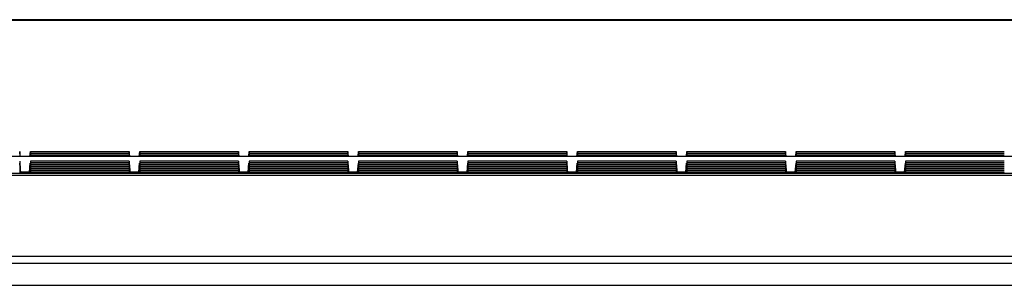
# Model space of a CAD drawing. Units: millimetres. Extents: x -107 to 107, y -182 to 182.
# Drawn here: x 56 to 79, y 176 to 182 of the extents above; entities that cross this region are included whole.
import ezdxf

# ---------------------------------------------------------------- set-up
doc = ezdxf.new("R2010")
doc.units = ezdxf.units.MM
doc.header["$LTSCALE"] = 16.335
doc.layers.add('IMPORT_IGES', color=7, linetype='CONTINUOUS')

msp = doc.modelspace()

# ---------------------------------------------------------------- linework, layer by layer
at = {"layer": 'IMPORT_IGES', "color": 7, "linetype": 'CONTINUOUS'}
for p, q in [((83.476, 181.808), (-83.476, 181.808)), ((-83.476, 181.795), (83.476, 181.795)), ((83.262, 178.68), (0.1, 178.68)), ((83.262, 178.677), (0.1, 178.677)), ((56.128, 178.79), (56.128, 178.751)), ((56.138, 178.68), (56.128, 178.79)), ((56.128, 178.751), (56.134, 178.68)), ((56.128, 178.747), (56.128, 178.707)), ((56.128, 178.707), (56.128, 178.703)), ((56.128, 178.703), (56.128, 178.68)), ((56.362, 178.68), (56.372, 178.79)), ((56.372, 178.751), (56.366, 178.68)), ((56.372, 178.79), (56.372, 178.751)), ((56.372, 178.79), (58.628, 178.79)), ((58.628, 178.751), (56.372, 178.751)), ((56.372, 178.747), (56.372, 178.707)), ((58.628, 178.747), (56.372, 178.747)), ((56.372, 178.707), (56.372, 178.703)), ((58.628, 178.707), (56.372, 178.707)), ((56.372, 178.703), (56.372, 178.68)), ((58.628, 178.703), (56.372, 178.703)), ((58.628, 178.79), (58.628, 178.751)), ((58.638, 178.68), (58.628, 178.79)), ((58.628, 178.751), (58.634, 178.68)), ((58.628, 178.747), (58.628, 178.707)), ((58.628, 178.707), (58.628, 178.703)), ((58.628, 178.703), (58.628, 178.68)), ((58.862, 178.68), (58.872, 178.79)), ((58.872, 178.751), (58.866, 178.68)), ((58.872, 178.79), (58.872, 178.751)), ((58.872, 178.79), (61.128, 178.79)), ((61.128, 178.751), (58.872, 178.751)), ((58.872, 178.747), (58.872, 178.707)), ((61.128, 178.747), (58.872, 178.747)), ((58.872, 178.707), (58.872, 178.703)), ((61.128, 178.707), (58.872, 178.707)), ((58.872, 178.703), (58.872, 178.68)), ((61.128, 178.703), (58.872, 178.703)), ((61.128, 178.79), (61.128, 178.751)), ((61.138, 178.68), (61.128, 178.79)), ((61.128, 178.751), (61.134, 178.68)), ((61.128, 178.747), (61.128, 178.707)), ((61.128, 178.707), (61.128, 178.703)), ((61.128, 178.703), (61.128, 178.68)), ((61.362, 178.68), (61.372, 178.79)), ((61.372, 178.751), (61.366, 178.68)), ((61.372, 178.79), (61.372, 178.751)), ((61.372, 178.79), (63.628, 178.79)), ((63.628, 178.751), (61.372, 178.751)), ((61.372, 178.747), (61.372, 178.707)), ((63.628, 178.747), (61.372, 178.747)), ((61.372, 178.707), (61.372, 178.703)), ((63.628, 178.707), (61.372, 178.707)), ((61.372, 178.703), (61.372, 178.68)), ((63.628, 178.703), (61.372, 178.703)), ((63.628, 178.79), (63.628, 178.751)), ((63.638, 178.68), (63.628, 178.79)), ((63.628, 178.751), (63.634, 178.68)), ((63.628, 178.747), (63.628, 178.707)), ((63.628, 178.707), (63.628, 178.703)), ((63.628, 178.703), (63.628, 178.68)), ((63.862, 178.68), (63.872, 178.79)), ((63.872, 178.751), (63.866, 178.68)), ((63.872, 178.79), (63.872, 178.751)), ((63.872, 178.79), (66.128, 178.79)), ((66.128, 178.751), (63.872, 178.751)), ((63.872, 178.747), (63.872, 178.707)), ((66.128, 178.747), (63.872, 178.747)), ((63.872, 178.707), (63.872, 178.703)), ((66.128, 178.707), (63.872, 178.707)), ((63.872, 178.703), (63.872, 178.68)), ((66.128, 178.703), (63.872, 178.703)), ((66.128, 178.79), (66.128, 178.751)), ((66.138, 178.68), (66.128, 178.79)), ((66.128, 178.751), (66.134, 178.68)), ((66.128, 178.747), (66.128, 178.707)), ((66.128, 178.707), (66.128, 178.703)), ((66.128, 178.703), (66.128, 178.68)), ((66.362, 178.68), (66.372, 178.79)), ((66.372, 178.751), (66.366, 178.68)), ((66.372, 178.79), (66.372, 178.751)), ((66.372, 178.79), (68.628, 178.79)), ((68.628, 178.751), (66.372, 178.751)), ((66.372, 178.747), (66.372, 178.707)), ((68.628, 178.747), (66.372, 178.747)), ((66.372, 178.707), (66.372, 178.703)), ((68.628, 178.707), (66.372, 178.707)), ((66.372, 178.703), (66.372, 178.68)), ((68.628, 178.703), (66.372, 178.703)), ((68.628, 178.79), (68.628, 178.751)), ((68.638, 178.68), (68.628, 178.79)), ((68.628, 178.751), (68.634, 178.68)), ((68.628, 178.747), (68.628, 178.707)), ((68.628, 178.707), (68.628, 178.703)), ((68.628, 178.703), (68.628, 178.68)), ((68.862, 178.68), (68.872, 178.79)), ((68.872, 178.751), (68.866, 178.68)), ((68.872, 178.79), (68.872, 178.751)), ((68.872, 178.79), (71.128, 178.79)), ((71.128, 178.751), (68.872, 178.751)), ((68.872, 178.747), (68.872, 178.707)), ((71.128, 178.747), (68.872, 178.747)), ((68.872, 178.707), (68.872, 178.703)), ((71.128, 178.707), (68.872, 178.707)), ((68.872, 178.703), (68.872, 178.68)), ((71.128, 178.703), (68.872, 178.703)), ((71.128, 178.79), (71.128, 178.751)), ((71.138, 178.68), (71.128, 178.79)), ((71.128, 178.751), (71.134, 178.68)), ((71.128, 178.747), (71.128, 178.707)), ((71.128, 178.707), (71.128, 178.703)), ((71.128, 178.703), (71.128, 178.68)), ((71.362, 178.68), (71.372, 178.79)), ((71.372, 178.751), (71.366, 178.68)), ((71.372, 178.79), (71.372, 178.751)), ((71.372, 178.79), (73.628, 178.79)), ((73.628, 178.751), (71.372, 178.751)), ((71.372, 178.747), (71.372, 178.707)), ((73.628, 178.747), (71.372, 178.747)), ((71.372, 178.707), (71.372, 178.703)), ((73.628, 178.707), (71.372, 178.707)), ((71.372, 178.703), (71.372, 178.68)), ((73.628, 178.703), (71.372, 178.703)), ((73.628, 178.79), (73.628, 178.751)), ((73.638, 178.68), (73.628, 178.79)), ((73.628, 178.751), (73.634, 178.68)), ((73.628, 178.747), (73.628, 178.707)), ((73.628, 178.707), (73.628, 178.703)), ((73.628, 178.703), (73.628, 178.68)), ((73.862, 178.68), (73.872, 178.79)), ((73.872, 178.751), (73.866, 178.68)), ((73.872, 178.79), (73.872, 178.751)), ((73.872, 178.79), (76.128, 178.79)), ((76.128, 178.751), (73.872, 178.751)), ((73.872, 178.747), (73.872, 178.707)), ((76.128, 178.747), (73.872, 178.747)), ((73.872, 178.707), (73.872, 178.703)), ((76.128, 178.707), (73.872, 178.707)), ((73.872, 178.703), (73.872, 178.68)), ((76.128, 178.703), (73.872, 178.703)), ((76.128, 178.79), (76.128, 178.751)), ((76.138, 178.68), (76.128, 178.79)), ((76.128, 178.751), (76.134, 178.68)), ((76.128, 178.747), (76.128, 178.707)), ((76.128, 178.707), (76.128, 178.703)), ((76.128, 178.703), (76.128, 178.68)), ((76.362, 178.68), (76.372, 178.79)), ((76.372, 178.751), (76.366, 178.68)), ((76.372, 178.79), (76.372, 178.751)), ((76.372, 178.79), (78.628, 178.79)), ((78.628, 178.751), (76.372, 178.751)), ((76.372, 178.747), (76.372, 178.707)), ((78.628, 178.747), (76.372, 178.747)), ((76.372, 178.707), (76.372, 178.703)), ((78.628, 178.707), (76.372, 178.707)), ((76.372, 178.703), (76.372, 178.68)), ((78.628, 178.703), (76.372, 178.703)), ((56.128, 178.572), (56.128, 178.533)), ((56.128, 178.533), (56.149, 178.294)), ((56.128, 178.529), (56.128, 178.489)), ((56.128, 178.489), (56.145, 178.294)), ((56.128, 178.485), (56.128, 178.446)), ((56.128, 178.446), (56.141, 178.294)), ((56.128, 178.441), (56.128, 178.402)), ((56.15, 178.323), (56.132, 178.529)), ((56.35, 178.323), (56.368, 178.529)), ((56.372, 178.533), (56.351, 178.294)), ((56.372, 178.489), (56.355, 178.294)), ((56.372, 178.446), (56.359, 178.294)), ((56.372, 178.572), (56.372, 178.533)), ((58.628, 178.572), (56.372, 178.572)), ((58.628, 178.533), (56.372, 178.533)), ((56.372, 178.529), (56.372, 178.489)), ((58.628, 178.529), (56.372, 178.529)), ((58.628, 178.489), (56.372, 178.489)), ((56.372, 178.485), (56.372, 178.446)), ((58.628, 178.485), (56.372, 178.485)), ((58.628, 178.446), (56.372, 178.446)), ((56.372, 178.441), (56.372, 178.402)), ((58.628, 178.441), (56.372, 178.441)), ((58.628, 178.572), (58.628, 178.533)), ((58.628, 178.533), (58.649, 178.294)), ((58.628, 178.529), (58.628, 178.489)), ((58.628, 178.489), (58.645, 178.294)), ((58.628, 178.485), (58.628, 178.446)), ((58.628, 178.446), (58.641, 178.294)), ((58.628, 178.441), (58.628, 178.402)), ((58.65, 178.323), (58.632, 178.529)), ((58.85, 178.323), (58.868, 178.529)), ((58.872, 178.533), (58.851, 178.294)), ((58.872, 178.489), (58.855, 178.294)), ((58.872, 178.446), (58.859, 178.294)), ((58.872, 178.572), (58.872, 178.533)), ((61.128, 178.572), (58.872, 178.572)), ((61.128, 178.533), (58.872, 178.533)), ((58.872, 178.529), (58.872, 178.489)), ((61.128, 178.529), (58.872, 178.529)), ((61.128, 178.489), (58.872, 178.489)), ((58.872, 178.485), (58.872, 178.446)), ((61.128, 178.485), (58.872, 178.485)), ((61.128, 178.446), (58.872, 178.446)), ((58.872, 178.441), (58.872, 178.402)), ((61.128, 178.441), (58.872, 178.441)), ((61.128, 178.572), (61.128, 178.533)), ((61.128, 178.533), (61.149, 178.294)), ((61.128, 178.529), (61.128, 178.489)), ((61.128, 178.489), (61.145, 178.294)), ((61.128, 178.485), (61.128, 178.446)), ((61.128, 178.446), (61.141, 178.294)), ((61.128, 178.441), (61.128, 178.402)), ((61.15, 178.323), (61.132, 178.529)), ((61.35, 178.323), (61.368, 178.529)), ((61.372, 178.533), (61.351, 178.294)), ((61.372, 178.489), (61.355, 178.294)), ((61.372, 178.446), (61.359, 178.294)), ((61.372, 178.572), (61.372, 178.533)), ((63.628, 178.572), (61.372, 178.572)), ((63.628, 178.533), (61.372, 178.533)), ((61.372, 178.529), (61.372, 178.489)), ((63.628, 178.529), (61.372, 178.529)), ((63.628, 178.489), (61.372, 178.489)), ((61.372, 178.485), (61.372, 178.446)), ((63.628, 178.485), (61.372, 178.485)), ((63.628, 178.446), (61.372, 178.446)), ((61.372, 178.441), (61.372, 178.402)), ((63.628, 178.441), (61.372, 178.441)), ((63.628, 178.572), (63.628, 178.533)), ((63.628, 178.533), (63.649, 178.294)), ((63.628, 178.529), (63.628, 178.489)), ((63.628, 178.489), (63.645, 178.294)), ((63.628, 178.485), (63.628, 178.446)), ((63.628, 178.446), (63.641, 178.294)), ((63.628, 178.441), (63.628, 178.402)), ((63.65, 178.323), (63.632, 178.529)), ((63.85, 178.323), (63.868, 178.529)), ((63.872, 178.533), (63.851, 178.294)), ((63.872, 178.489), (63.855, 178.294)), ((63.872, 178.446), (63.859, 178.294)), ((63.872, 178.572), (63.872, 178.533)), ((66.128, 178.572), (63.872, 178.572)), ((66.128, 178.533), (63.872, 178.533)), ((63.872, 178.529), (63.872, 178.489)), ((66.128, 178.529), (63.872, 178.529)), ((66.128, 178.489), (63.872, 178.489)), ((63.872, 178.485), (63.872, 178.446)), ((66.128, 178.485), (63.872, 178.485)), ((66.128, 178.446), (63.872, 178.446)), ((63.872, 178.441), (63.872, 178.402)), ((66.128, 178.441), (63.872, 178.441)), ((66.128, 178.572), (66.128, 178.533)), ((66.128, 178.533), (66.149, 178.294)), ((66.128, 178.529), (66.128, 178.489)), ((66.128, 178.489), (66.145, 178.294)), ((66.128, 178.485), (66.128, 178.446)), ((66.128, 178.446), (66.141, 178.294)), ((66.128, 178.441), (66.128, 178.402)), ((66.15, 178.323), (66.132, 178.529)), ((66.35, 178.323), (66.368, 178.529)), ((66.372, 178.533), (66.351, 178.294)), ((66.372, 178.489), (66.355, 178.294)), ((66.372, 178.446), (66.359, 178.294)), ((66.372, 178.572), (66.372, 178.533)), ((68.628, 178.572), (66.372, 178.572)), ((68.628, 178.533), (66.372, 178.533)), ((66.372, 178.529), (66.372, 178.489)), ((68.628, 178.529), (66.372, 178.529)), ((68.628, 178.489), (66.372, 178.489)), ((66.372, 178.485), (66.372, 178.446)), ((68.628, 178.485), (66.372, 178.485)), ((68.628, 178.446), (66.372, 178.446)), ((66.372, 178.441), (66.372, 178.402)), ((68.628, 178.441), (66.372, 178.441)), ((68.628, 178.572), (68.628, 178.533)), ((68.628, 178.533), (68.649, 178.294)), ((68.628, 178.529), (68.628, 178.489)), ((68.628, 178.489), (68.645, 178.294)), ((68.628, 178.485), (68.628, 178.446)), ((68.628, 178.446), (68.641, 178.294)), ((68.628, 178.441), (68.628, 178.402)), ((68.65, 178.323), (68.632, 178.529)), ((68.85, 178.323), (68.868, 178.529)), ((68.872, 178.533), (68.851, 178.294)), ((68.872, 178.489), (68.855, 178.294)), ((68.872, 178.446), (68.859, 178.294)), ((68.872, 178.572), (68.872, 178.533)), ((71.128, 178.572), (68.872, 178.572)), ((71.128, 178.533), (68.872, 178.533)), ((68.872, 178.529), (68.872, 178.489)), ((71.128, 178.529), (68.872, 178.529)), ((71.128, 178.489), (68.872, 178.489)), ((68.872, 178.485), (68.872, 178.446)), ((71.128, 178.485), (68.872, 178.485)), ((71.128, 178.446), (68.872, 178.446)), ((68.872, 178.441), (68.872, 178.402)), ((71.128, 178.441), (68.872, 178.441)), ((71.128, 178.572), (71.128, 178.533)), ((71.128, 178.533), (71.149, 178.294)), ((71.128, 178.529), (71.128, 178.489)), ((71.128, 178.489), (71.145, 178.294)), ((71.128, 178.485), (71.128, 178.446)), ((71.128, 178.446), (71.141, 178.294)), ((71.128, 178.441), (71.128, 178.402)), ((71.15, 178.323), (71.132, 178.529)), ((71.35, 178.323), (71.368, 178.529)), ((71.372, 178.533), (71.351, 178.294)), ((71.372, 178.489), (71.355, 178.294)), ((71.372, 178.446), (71.359, 178.294)), ((71.372, 178.572), (71.372, 178.533)), ((73.628, 178.572), (71.372, 178.572)), ((73.628, 178.533), (71.372, 178.533)), ((71.372, 178.529), (71.372, 178.489)), ((73.628, 178.529), (71.372, 178.529)), ((73.628, 178.489), (71.372, 178.489)), ((71.372, 178.485), (71.372, 178.446)), ((73.628, 178.485), (71.372, 178.485)), ((73.628, 178.446), (71.372, 178.446)), ((71.372, 178.441), (71.372, 178.402)), ((73.628, 178.441), (71.372, 178.441)), ((73.628, 178.572), (73.628, 178.533)), ((73.628, 178.533), (73.649, 178.294)), ((73.628, 178.529), (73.628, 178.489)), ((73.628, 178.489), (73.645, 178.294)), ((73.628, 178.485), (73.628, 178.446)), ((73.628, 178.446), (73.641, 178.294)), ((73.628, 178.441), (73.628, 178.402)), ((73.65, 178.323), (73.632, 178.529)), ((73.85, 178.323), (73.868, 178.529)), ((73.872, 178.533), (73.851, 178.294)), ((73.872, 178.489), (73.855, 178.294)), ((73.872, 178.446), (73.859, 178.294)), ((73.872, 178.572), (73.872, 178.533)), ((76.128, 178.572), (73.872, 178.572)), ((76.128, 178.533), (73.872, 178.533)), ((73.872, 178.529), (73.872, 178.489)), ((76.128, 178.529), (73.872, 178.529)), ((76.128, 178.489), (73.872, 178.489)), ((73.872, 178.485), (73.872, 178.446)), ((76.128, 178.485), (73.872, 178.485)), ((76.128, 178.446), (73.872, 178.446)), ((73.872, 178.441), (73.872, 178.402)), ((76.128, 178.441), (73.872, 178.441)), ((76.128, 178.572), (76.128, 178.533)), ((76.128, 178.533), (76.149, 178.294)), ((76.128, 178.529), (76.128, 178.489)), ((76.128, 178.489), (76.145, 178.294)), ((76.128, 178.485), (76.128, 178.446)), ((76.128, 178.446), (76.141, 178.294)), ((76.128, 178.441), (76.128, 178.402)), ((76.15, 178.323), (76.132, 178.529)), ((76.35, 178.323), (76.368, 178.529)), ((76.372, 178.533), (76.351, 178.294)), ((76.372, 178.489), (76.355, 178.294)), ((76.372, 178.446), (76.359, 178.294)), ((76.372, 178.572), (76.372, 178.533)), ((78.628, 178.572), (76.372, 178.572)), ((78.628, 178.533), (76.372, 178.533)), ((76.372, 178.529), (76.372, 178.489)), ((78.628, 178.529), (76.372, 178.529)), ((78.628, 178.489), (76.372, 178.489)), ((76.372, 178.485), (76.372, 178.446)), ((78.628, 178.485), (76.372, 178.485)), ((78.628, 178.446), (76.372, 178.446)), ((76.372, 178.441), (76.372, 178.402)), ((78.628, 178.441), (76.372, 178.441)), ((-90.375, 178.252), (90.375, 178.252)), ((83.812, 178.294), (-83.812, 178.294)), ((56.128, 178.402), (56.137, 178.294)), ((56.128, 178.398), (56.128, 178.358)), ((56.128, 178.358), (56.133, 178.294)), ((56.128, 178.354), (56.128, 178.315)), ((56.128, 178.315), (56.128, 178.31)), ((56.15, 178.326), (56.35, 178.326)), ((56.15, 178.323), (56.15, 178.31)), ((56.35, 178.31), (56.35, 178.323)), ((56.372, 178.402), (56.362, 178.294)), ((56.372, 178.358), (56.366, 178.294)), ((58.628, 178.402), (56.372, 178.402)), ((56.372, 178.398), (56.372, 178.358)), ((58.628, 178.398), (56.372, 178.398)), ((58.628, 178.358), (56.372, 178.358)), ((56.372, 178.354), (56.372, 178.315)), ((58.628, 178.354), (56.372, 178.354)), ((56.372, 178.315), (56.372, 178.31)), ((58.628, 178.315), (56.372, 178.315)), ((56.372, 178.294), (56.372, 178.31)), ((58.628, 178.31), (56.372, 178.31)), ((58.628, 178.402), (58.637, 178.294)), ((58.628, 178.398), (58.628, 178.358)), ((58.628, 178.358), (58.633, 178.294)), ((58.628, 178.354), (58.628, 178.315)), ((58.628, 178.315), (58.628, 178.31)), ((58.628, 178.294), (58.628, 178.31)), ((58.65, 178.326), (58.85, 178.326)), ((58.65, 178.323), (58.65, 178.31)), ((58.85, 178.31), (58.85, 178.323)), ((58.872, 178.402), (58.862, 178.294)), ((58.872, 178.358), (58.866, 178.294)), ((61.128, 178.402), (58.872, 178.402)), ((58.872, 178.398), (58.872, 178.358)), ((61.128, 178.398), (58.872, 178.398)), ((61.128, 178.358), (58.872, 178.358)), ((58.872, 178.354), (58.872, 178.315)), ((61.128, 178.354), (58.872, 178.354)), ((58.872, 178.315), (58.872, 178.31)), ((61.128, 178.315), (58.872, 178.315)), ((58.872, 178.294), (58.872, 178.31)), ((61.128, 178.31), (58.872, 178.31)), ((61.128, 178.402), (61.137, 178.294)), ((61.128, 178.398), (61.128, 178.358)), ((61.128, 178.358), (61.133, 178.294)), ((61.128, 178.354), (61.128, 178.315)), ((61.128, 178.315), (61.128, 178.31)), ((61.128, 178.294), (61.128, 178.31)), ((61.15, 178.326), (61.35, 178.326)), ((61.15, 178.323), (61.15, 178.31)), ((61.35, 178.31), (61.35, 178.323)), ((61.372, 178.402), (61.362, 178.294)), ((61.372, 178.358), (61.366, 178.294)), ((63.628, 178.402), (61.372, 178.402)), ((61.372, 178.398), (61.372, 178.358)), ((63.628, 178.398), (61.372, 178.398)), ((63.628, 178.358), (61.372, 178.358)), ((61.372, 178.354), (61.372, 178.315)), ((63.628, 178.354), (61.372, 178.354)), ((61.372, 178.315), (61.372, 178.31)), ((63.628, 178.315), (61.372, 178.315)), ((61.372, 178.294), (61.372, 178.31)), ((63.628, 178.31), (61.372, 178.31)), ((63.628, 178.402), (63.637, 178.294)), ((63.628, 178.398), (63.628, 178.358)), ((63.628, 178.358), (63.633, 178.294)), ((63.628, 178.354), (63.628, 178.315)), ((63.628, 178.315), (63.628, 178.31)), ((63.628, 178.294), (63.628, 178.31)), ((63.65, 178.326), (63.85, 178.326)), ((63.65, 178.323), (63.65, 178.31)), ((63.85, 178.31), (63.85, 178.323)), ((63.872, 178.402), (63.862, 178.294)), ((63.872, 178.358), (63.866, 178.294)), ((66.128, 178.402), (63.872, 178.402)), ((63.872, 178.398), (63.872, 178.358)), ((66.128, 178.398), (63.872, 178.398)), ((66.128, 178.358), (63.872, 178.358)), ((63.872, 178.354), (63.872, 178.315)), ((66.128, 178.354), (63.872, 178.354)), ((63.872, 178.315), (63.872, 178.31)), ((66.128, 178.315), (63.872, 178.315)), ((63.872, 178.294), (63.872, 178.31)), ((66.128, 178.31), (63.872, 178.31)), ((66.128, 178.402), (66.137, 178.294)), ((66.128, 178.398), (66.128, 178.358)), ((66.128, 178.358), (66.133, 178.294)), ((66.128, 178.354), (66.128, 178.315)), ((66.128, 178.315), (66.128, 178.31)), ((66.128, 178.294), (66.128, 178.31)), ((66.15, 178.326), (66.35, 178.326)), ((66.15, 178.323), (66.15, 178.31)), ((66.35, 178.31), (66.35, 178.323)), ((66.372, 178.402), (66.362, 178.294)), ((66.372, 178.358), (66.366, 178.294)), ((68.628, 178.402), (66.372, 178.402)), ((66.372, 178.398), (66.372, 178.358)), ((68.628, 178.398), (66.372, 178.398)), ((68.628, 178.358), (66.372, 178.358)), ((66.372, 178.354), (66.372, 178.315)), ((68.628, 178.354), (66.372, 178.354)), ((66.372, 178.315), (66.372, 178.31)), ((68.628, 178.315), (66.372, 178.315)), ((66.372, 178.294), (66.372, 178.31)), ((68.628, 178.31), (66.372, 178.31)), ((68.628, 178.402), (68.637, 178.294)), ((68.628, 178.398), (68.628, 178.358)), ((68.628, 178.358), (68.633, 178.294)), ((68.628, 178.354), (68.628, 178.315)), ((68.628, 178.315), (68.628, 178.31)), ((68.628, 178.294), (68.628, 178.31)), ((68.65, 178.326), (68.85, 178.326)), ((68.65, 178.323), (68.65, 178.31)), ((68.85, 178.31), (68.85, 178.323)), ((68.872, 178.402), (68.862, 178.294)), ((68.872, 178.358), (68.866, 178.294)), ((71.128, 178.402), (68.872, 178.402)), ((68.872, 178.398), (68.872, 178.358)), ((71.128, 178.398), (68.872, 178.398)), ((71.128, 178.358), (68.872, 178.358)), ((68.872, 178.354), (68.872, 178.315)), ((71.128, 178.354), (68.872, 178.354)), ((68.872, 178.315), (68.872, 178.31)), ((71.128, 178.315), (68.872, 178.315)), ((68.872, 178.294), (68.872, 178.31)), ((71.128, 178.31), (68.872, 178.31)), ((71.128, 178.402), (71.137, 178.294)), ((71.128, 178.398), (71.128, 178.358)), ((71.128, 178.358), (71.133, 178.294)), ((71.128, 178.354), (71.128, 178.315)), ((71.128, 178.315), (71.128, 178.31)), ((71.128, 178.294), (71.128, 178.31)), ((71.15, 178.326), (71.35, 178.326)), ((71.15, 178.323), (71.15, 178.31)), ((71.35, 178.31), (71.35, 178.323)), ((71.372, 178.402), (71.362, 178.294)), ((71.372, 178.358), (71.366, 178.294)), ((73.628, 178.402), (71.372, 178.402)), ((71.372, 178.398), (71.372, 178.358)), ((73.628, 178.398), (71.372, 178.398)), ((73.628, 178.358), (71.372, 178.358)), ((71.372, 178.354), (71.372, 178.315)), ((73.628, 178.354), (71.372, 178.354)), ((71.372, 178.315), (71.372, 178.31)), ((73.628, 178.315), (71.372, 178.315)), ((71.372, 178.294), (71.372, 178.31)), ((73.628, 178.31), (71.372, 178.31)), ((73.628, 178.402), (73.637, 178.294)), ((73.628, 178.398), (73.628, 178.358)), ((73.628, 178.358), (73.633, 178.294)), ((73.628, 178.354), (73.628, 178.315)), ((73.628, 178.315), (73.628, 178.31)), ((73.628, 178.294), (73.628, 178.31)), ((73.65, 178.326), (73.85, 178.326)), ((73.65, 178.323), (73.65, 178.31)), ((73.85, 178.31), (73.85, 178.323)), ((73.872, 178.402), (73.862, 178.294)), ((73.872, 178.358), (73.866, 178.294)), ((76.128, 178.402), (73.872, 178.402)), ((73.872, 178.398), (73.872, 178.358)), ((76.128, 178.398), (73.872, 178.398)), ((76.128, 178.358), (73.872, 178.358)), ((73.872, 178.354), (73.872, 178.315)), ((76.128, 178.354), (73.872, 178.354)), ((73.872, 178.315), (73.872, 178.31)), ((76.128, 178.315), (73.872, 178.315)), ((73.872, 178.294), (73.872, 178.31)), ((76.128, 178.31), (73.872, 178.31)), ((76.128, 178.402), (76.137, 178.294)), ((76.128, 178.398), (76.128, 178.358)), ((76.128, 178.358), (76.133, 178.294)), ((76.128, 178.354), (76.128, 178.315)), ((76.128, 178.315), (76.128, 178.31)), ((76.128, 178.294), (76.128, 178.31)), ((76.15, 178.326), (76.35, 178.326)), ((76.15, 178.323), (76.15, 178.31)), ((76.35, 178.31), (76.35, 178.323)), ((76.372, 178.402), (76.362, 178.294)), ((76.372, 178.358), (76.366, 178.294)), ((78.628, 178.402), (76.372, 178.402)), ((76.372, 178.398), (76.372, 178.358)), ((78.628, 178.398), (76.372, 178.398)), ((78.628, 178.358), (76.372, 178.358)), ((76.372, 178.354), (76.372, 178.315)), ((78.628, 178.354), (76.372, 178.354)), ((76.372, 178.315), (76.372, 178.31)), ((78.628, 178.315), (76.372, 178.315)), ((76.372, 178.294), (76.372, 178.31)), ((78.628, 178.31), (76.372, 178.31)), ((78.628, 178.294), (78.628, 178.31)), ((-85.625, 176.4), (85.625, 176.4))]:
    msp.add_line(p, q, dxfattribs=at)
at = {"layer": 'IMPORT_IGES', "color": 253, "linetype": 'CONTINUOUS'}
for p, q in [((85.459, 176.234), (-85.459, 176.234)), ((-84.959, 175.734), (84.959, 175.734))]:
    msp.add_line(p, q, dxfattribs=at)

doc.saveas('drawing.dxf')
